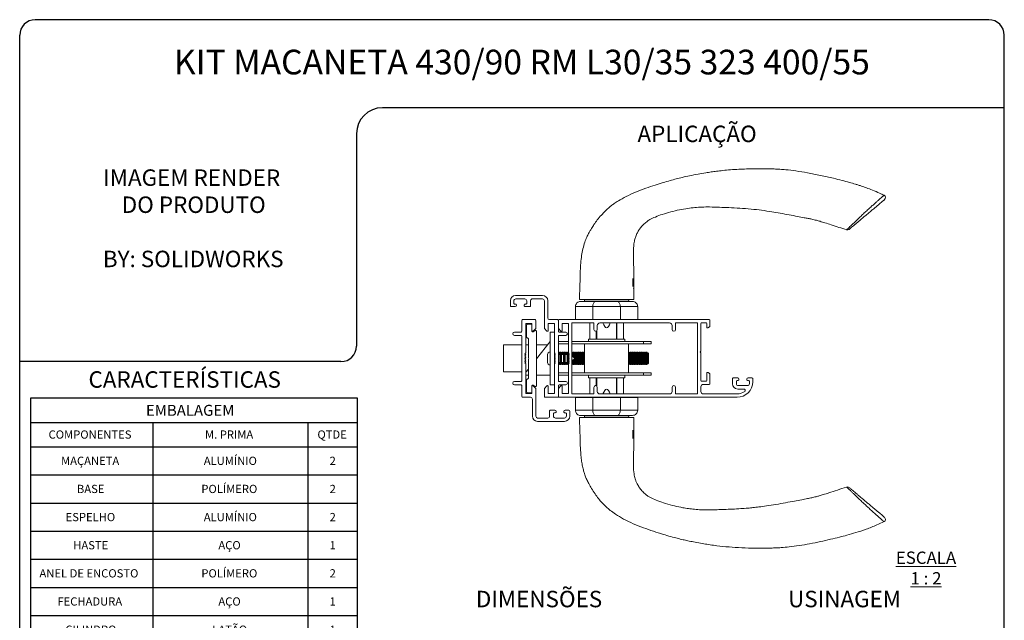
# Model space of a CAD drawing. Units: millimetres. Extents: x 10 to 4991, y -15 to 287.
# Drawn here: x 10 to 200, y 171 to 287 of the extents above; entities that cross this region are included whole.
import ezdxf

# ---------------------------------------------------------------- set-up
doc = ezdxf.new("R2010")
doc.units = ezdxf.units.MM
doc.linetypes.add('CENTERX2', pattern=[20.32, 12.7, -2.54, 2.54, -2.54])
doc.layers.add('DESENHO', color=179, linetype='Continuous', lineweight=15)
doc.layers.add('LAYOUT_', color=7, linetype='Continuous', lineweight=30)
doc.layers.add('OCULTOS', color=7, linetype='CENTERX2', plot=False)
doc.layers.add('TEXTOS_EM_PORTUGUES', color=7, linetype='Continuous')
doc.styles.add('SLDTEXTSTYLE0', font='TXT', dxfattribs={"width": 0.605})

# ---------------------------------------------------------------- blocks, each defined once
blk = doc.blocks.new('SW_NOTE_0')
at = {"layer": 'OCULTOS', "color": 0, "char_height": 3.175, "attachment_point": 2, "style": 'SLDTEXTSTYLE0'}
for s, insert in [('IMAGEM RENDER', (18.5, 4.09)), ('DO PRODUTO', (18.9, -1.14)), ('BY: SOLIDWORKS', (18.8, -11.61))]:
    blk.add_mtext(s, dxfattribs=dict(at, insert=insert))
blk = doc.blocks.new('SW_TABLEANNOTATION_0')
at = {"layer": 'TEXTOS_EM_PORTUGUES', "color": 0}
for p, q in [((0, 0), (0, -59)), ((63.12, 0), (0, 0)), ((63.12, -59), (63.12, 0)), ((0, -4.7), (63.12, -4.7)), ((23.62, -4.7), (23.62, -59)), ((53.55, -4.7), (53.55, -59)), ((0, -9.4), (63.12, -9.4)), ((0, -14.83), (63.12, -14.83)), ((0, -20.26), (63.12, -20.26)), ((0, -25.69), (63.12, -25.69)), ((0, -31.12), (63.12, -31.12)), ((0, -36.55), (63.12, -36.55)), ((0, -41.99), (63.12, -41.99)), ((0, -47.44), (63.12, -47.44)), ((0, -53.57), (63.12, -53.57)), ((0, -59), (63.12, -59))]:
    blk.add_line(p, q, dxfattribs=at)
at = {"layer": 'TEXTOS_EM_PORTUGUES', "color": 0, "attachment_point": 1, "style": 'SLDTEXTSTYLE0'}
for s, insert, char_height in [('EMBALAGEM', (22.31, -1.31), 2.117), ('COMPONENTES', (3.52, -6.25), 1.5875), ('M. PRIMA', (33.71, -6.25), 1.587), ('QTDE', (55.4, -6.25), 1.587), ('MAÇANETA', (5.93, -11.32), 1.587), ('ALUMÍNIO', (33.47, -11.32), 1.587), ('2', (57.75, -11.32), 1.59), ('BASE', (8.99, -16.75), 1.587), ('POLÍMERO', (33, -16.75), 1.587), ('2', (57.75, -16.75), 1.59), ('ESPELHO', (6.81, -22.18), 1.587), ('ALUMÍNIO', (33.47, -22.18), 1.587), ('2', (57.75, -22.18), 1.59), ('HASTE', (8.28, -27.61), 1.587), ('AÇO', (36.29, -27.61), 1.587), ('1', (57.75, -27.61), 1.59), ('ANEL DE ENCOSTO', (1.76, -33.04), 1.5875), ('POLÍMERO', (33, -33.04), 1.587), ('2', (57.75, -33.04), 1.59), ('FECHADURA', (5.23, -38.47), 1.587), ('AÇO', (36.29, -38.47), 1.587), ('1', (57.75, -38.47), 1.59), ('LATÃO', (35.12, -43.92), 1.587), ('CILINDRO', (6.75, -43.92), 1.587), ('1', (57.75, -43.92), 1.59), ('PARAFUSO AUTO', (5.77, -49.27), 1.0583), ('ATARRAXANTE', (6.6, -50.68), 1.0583), ('INOX', (36, -49.71), 1.587), ('6', (57.75, -49.71), 1.59), ('PARAFUSO ALLEN SEM CABEÇA', (0.68, -55.76), 1.0583), ('INOX', (36, -55.49), 1.587), ('2', (57.75, -55.49), 1.59)]:
    blk.add_mtext(s, dxfattribs=dict(at, insert=insert, char_height=char_height))

msp = doc.modelspace()

# ---------------------------------------------------------------- linework, layer by layer
at = {"color": 7, "linetype": 'Continuous', "lineweight": 15}
for p, q in [((128.321, 237.035), (128.321, 236.26)), ((128.321, 236.26), (128.321, 235.478)), ((128.481, 237.482), (128.481, 235.037)), ((105.681, 233.762), (110.881, 233.762)), ((128.464, 235.064), (128.476, 235.011)), ((128.465, 235.01), (128.481, 235.037)), ((128.465, 235.01), (128.478, 235.01)), ((104.681, 231.762), (104.681, 232.763)), ((105.331, 232.713), (105.331, 232.262)), ((105.481, 232.112), (105.681, 232.112)), ((107.431, 233.113), (105.731, 233.112)), ((105.831, 231.962), (105.831, 231.862)), ((107.331, 231.862), (107.331, 231.962)), ((107.481, 232.112), (107.681, 232.112)), ((107.831, 232.262), (107.831, 232.713)), ((108.581, 232.762), (108.581, 231.762)), ((110.881, 233.112), (108.931, 233.113)), ((111.231, 227.4), (111.231, 232.762)), ((111.881, 232.762), (111.881, 229.462)), ((117.981, 233.012), (128.481, 233.012)), ((118.231, 232.612), (121.203, 232.612)), ((118.958, 232.909), (118.969, 232.612)), ((120.169, 232.612), (120.169, 232.615)), ((120.441, 232.612), (120.441, 232.615)), ((120.56, 232.615), (120.56, 232.612)), ((121.198, 232.612), (121.198, 232.615)), ((121.203, 232.612), (125.259, 232.612)), ((122.51, 232.612), (122.51, 232.615)), ((122.782, 232.612), (122.782, 232.615)), ((125.259, 232.612), (128.231, 232.612)), ((126.889, 232.612), (126.889, 232.615)), ((127.493, 232.612), (127.503, 232.909)), ((105.581, 231.612), (104.831, 231.612)), ((108.431, 231.612), (107.581, 231.612)), ((120.565, 231.612), (117.231, 231.612)), ((117.231, 229.112), (117.231, 231.612)), ((125.897, 231.612), (120.565, 231.612)), ((120.565, 229.112), (120.565, 231.612)), ((125.897, 229.112), (125.897, 231.612)), ((129.231, 231.612), (125.897, 231.612)), ((129.231, 229.112), (129.231, 231.612)), ((106.881, 226.862), (106.881, 228.962)), ((107.031, 229.112), (109.431, 229.112)), ((108.831, 228.362), (107.631, 228.362)), ((107.631, 228.362), (107.631, 222.662)), ((108.585, 228.233), (108.036, 228.233)), ((108.831, 227.012), (108.831, 228.362)), ((109.581, 228.962), (109.581, 227.4)), ((113.181, 228.362), (111.981, 228.362)), ((111.981, 228.362), (111.981, 227.012)), ((112.231, 229.112), (113.781, 229.112)), ((113.181, 222.662), (113.181, 228.362)), ((113.931, 228.962), (113.931, 226.862)), ((113.931, 227.396), (113.931, 228.962)), ((114.081, 229.112), (143.031, 229.112)), ((115.881, 228.359), (114.681, 228.359)), ((114.681, 228.359), (114.681, 227.009)), ((115.881, 222.662), (115.881, 228.359)), ((116.531, 228.459), (120.781, 228.459)), ((116.531, 214.757), (116.531, 228.459)), ((119.981, 228.459), (119.981, 225.358)), ((120.781, 228.459), (120.781, 227.184)), ((121.931, 228.459), (135.381, 228.459)), ((125.231, 228.459), (125.231, 225.358)), ((126.481, 228.459), (126.481, 225.358)), ((136.531, 228.459), (140.781, 228.459)), ((136.531, 227.184), (136.531, 228.459)), ((140.781, 228.459), (140.781, 214.757)), ((141.431, 228.359), (141.431, 223.009)), ((142.431, 228.509), (141.581, 228.509)), ((142.581, 227.658), (142.581, 228.359)), ((143.181, 228.962), (143.181, 227.836)), ((105.456, 226.712), (106.731, 226.712)), ((107.786, 227.983), (107.786, 225.733)), ((108.831, 226.888), (108.831, 227.012)), ((109.454, 227.019), (109.063, 226.762)), ((109.581, 227.4), (109.087, 226.906)), ((109.686, 216.321), (109.686, 226.894)), ((111.725, 226.906), (111.231, 227.4)), ((112.331, 216.508), (112.331, 226.708)), ((112.331, 226.708), (113.181, 226.708)), ((113.181, 216.508), (113.181, 226.708)), ((114.425, 226.902), (113.931, 227.396)), ((114.081, 226.712), (115.356, 226.712)), ((121.231, 225.358), (121.231, 226.883)), ((121.431, 227.184), (121.431, 227.959)), ((135.881, 227.959), (135.881, 227.184)), ((143.108, 227.707), (142.798, 227.524)), ((103.331, 224.208), (103.331, 219.008)), ((103.331, 224.208), (106.881, 224.208)), ((106.731, 226.062), (105.456, 226.062)), ((106.881, 217.312), (106.881, 225.912)), ((107.631, 224.208), (108.136, 224.208)), ((107.786, 225.733), (108.136, 225.383)), ((108.136, 225.383), (108.136, 221.733)), ((109.686, 221.503), (112.331, 224.858)), ((109.686, 224.208), (111.818, 224.208)), ((113.181, 224.858), (113.181, 224.858)), ((113.181, 224.408), (113.181, 224.408)), ((113.931, 225.912), (113.931, 217.312)), ((115.881, 224.858), (113.931, 224.858)), ((115.881, 224.408), (113.931, 224.408)), ((115.356, 226.062), (114.081, 226.062)), ((130.331, 224.858), (116.531, 224.858)), ((130.331, 224.408), (116.531, 224.408)), ((118.981, 224.408), (118.981, 218.808)), ((119.731, 225.358), (119.731, 224.858)), ((119.731, 225.358), (126.731, 225.358)), ((126.731, 224.858), (126.731, 225.358)), ((127.481, 218.808), (127.481, 224.408)), ((130.331, 224.408), (130.331, 224.858)), ((130.331, 224.858), (131.831, 224.858)), ((131.831, 224.408), (130.331, 224.408)), ((131.831, 224.858), (131.831, 224.408)), ((107.631, 222.662), (107.481, 222.512)), ((107.481, 222.512), (107.631, 222.362)), ((107.631, 222.362), (107.481, 222.212)), ((111.831, 220.858), (111.831, 222.358)), ((113.181, 223.108), (113.181, 223.108)), ((113.331, 222.512), (113.181, 222.662)), ((113.181, 222.362), (113.331, 222.512)), ((113.331, 222.212), (113.181, 222.362)), ((113.206, 222.637), (113.206, 222.387)), ((113.251, 222.433), (113.206, 222.433)), ((113.206, 222.337), (113.206, 222.087)), ((114.009, 222.798), (113.931, 222.686)), ((114.242, 222.383), (113.931, 222.383)), ((114.082, 222.798), (114.009, 222.798)), ((114.009, 222.798), (114.009, 222.383)), ((114.218, 222.603), (114.082, 222.798)), ((114.082, 222.798), (114.082, 222.383)), ((114.355, 222.798), (114.218, 222.603)), ((114.218, 222.603), (114.218, 222.383)), ((114.401, 222.658), (114.242, 222.383)), ((114.242, 222.383), (114.242, 220.833)), ((114.427, 222.798), (114.355, 222.798)), ((114.355, 222.798), (114.355, 222.578)), ((114.559, 222.383), (114.401, 222.658)), ((114.401, 222.658), (114.401, 221.608)), ((114.564, 222.603), (114.427, 222.798)), ((114.427, 222.798), (114.427, 222.612)), ((114.942, 222.383), (114.559, 222.383)), ((114.559, 222.383), (114.559, 220.833)), ((114.7, 222.798), (114.564, 222.603)), ((114.564, 222.603), (114.564, 222.383)), ((114.773, 222.798), (114.7, 222.798)), ((114.7, 222.798), (114.7, 222.383)), ((114.909, 222.603), (114.773, 222.798)), ((114.773, 222.798), (114.773, 222.383)), ((115.046, 222.798), (114.909, 222.603)), ((114.909, 222.603), (114.909, 222.383)), ((115.101, 222.658), (114.942, 222.383)), ((114.942, 222.383), (114.942, 220.833)), ((115.118, 222.798), (115.046, 222.798)), ((115.046, 222.798), (115.046, 222.563)), ((115.259, 222.383), (115.101, 222.658)), ((115.101, 222.658), (115.101, 221.608)), ((115.255, 222.603), (115.118, 222.798)), ((115.118, 222.798), (115.118, 222.628)), ((115.391, 222.798), (115.255, 222.603)), ((115.255, 222.603), (115.255, 222.391)), ((115.642, 222.383), (115.259, 222.383)), ((115.259, 222.383), (115.259, 220.833)), ((115.464, 222.798), (115.391, 222.798)), ((115.391, 222.798), (115.391, 222.383)), ((115.6, 222.603), (115.464, 222.798)), ((115.464, 222.798), (115.464, 222.383)), ((115.737, 222.798), (115.6, 222.603)), ((115.6, 222.603), (115.6, 222.383)), ((115.768, 222.601), (115.642, 222.383)), ((115.642, 222.383), (115.642, 220.833)), ((115.809, 222.798), (115.737, 222.798)), ((115.737, 222.798), (115.737, 222.547)), ((115.884, 222.513), (115.768, 222.601)), ((115.768, 222.601), (115.768, 220.614)), ((115.881, 222.695), (115.809, 222.798)), ((115.809, 222.798), (115.809, 222.57)), ((116.031, 222.512), (115.881, 222.662)), ((115.881, 222.362), (116.031, 222.512)), ((116.031, 222.212), (115.881, 222.362)), ((115.938, 222.419), (115.884, 222.513)), ((115.884, 222.513), (115.884, 220.702)), ((115.946, 222.598), (115.946, 222.427)), ((116.637, 222.603), (116.531, 222.753)), ((116.773, 222.798), (116.637, 222.603)), ((116.637, 222.603), (116.637, 221.944)), ((116.846, 222.798), (116.773, 222.798)), ((116.773, 222.798), (116.773, 221.841)), ((116.982, 222.603), (116.846, 222.798)), ((116.846, 222.798), (116.846, 221.786)), ((117.119, 222.798), (116.982, 222.603)), ((116.982, 222.603), (116.982, 221.682)), ((117.191, 222.798), (117.119, 222.798)), ((117.119, 222.798), (117.119, 220.418)), ((117.328, 222.603), (117.191, 222.798)), ((117.191, 222.798), (117.191, 220.418)), ((117.464, 222.798), (117.328, 222.603)), ((117.328, 222.603), (117.328, 220.613)), ((117.537, 222.798), (117.464, 222.798)), ((117.464, 222.798), (117.464, 220.418)), ((117.673, 222.603), (117.537, 222.798)), ((117.537, 222.798), (117.537, 220.418)), ((117.81, 222.798), (117.673, 222.603)), ((117.673, 222.603), (117.673, 220.613)), ((117.882, 222.798), (117.81, 222.798)), ((117.81, 222.798), (117.81, 220.418)), ((118.019, 222.603), (117.882, 222.798)), ((117.882, 222.798), (117.882, 220.418)), ((118.155, 222.798), (118.019, 222.603)), ((118.019, 222.603), (118.019, 220.613)), ((118.228, 222.798), (118.155, 222.798)), ((118.155, 222.798), (118.155, 220.418)), ((118.364, 222.603), (118.228, 222.798)), ((118.228, 222.798), (118.228, 220.418)), ((118.501, 222.798), (118.364, 222.603)), ((118.364, 222.603), (118.364, 220.613)), ((118.573, 222.798), (118.501, 222.798)), ((118.501, 222.798), (118.501, 220.418)), ((118.71, 222.603), (118.573, 222.798)), ((118.573, 222.798), (118.573, 220.418)), ((118.846, 222.798), (118.71, 222.603)), ((118.71, 222.603), (118.71, 220.613)), ((118.919, 222.798), (118.846, 222.798)), ((118.846, 222.798), (118.846, 220.418)), ((118.981, 222.709), (118.919, 222.798)), ((118.919, 222.798), (118.919, 220.418)), ((127.484, 222.798), (127.481, 222.794)), ((127.556, 222.798), (127.484, 222.798)), ((127.484, 222.798), (127.484, 220.418)), ((127.693, 222.603), (127.556, 222.798)), ((127.556, 222.798), (127.556, 220.418)), ((127.829, 222.798), (127.693, 222.603)), ((127.693, 222.603), (127.693, 220.613)), ((127.902, 222.798), (127.829, 222.798)), ((127.829, 222.798), (127.829, 220.418)), ((128.038, 222.603), (127.902, 222.798)), ((127.902, 222.798), (127.902, 220.418)), ((128.175, 222.798), (128.038, 222.603)), ((128.038, 222.603), (128.038, 220.613)), ((128.247, 222.798), (128.175, 222.798)), ((128.175, 222.798), (128.175, 220.418)), ((128.384, 222.603), (128.247, 222.798)), ((128.247, 222.798), (128.247, 220.418)), ((128.52, 222.798), (128.384, 222.603)), ((128.384, 222.603), (128.384, 220.613)), ((128.593, 222.798), (128.52, 222.798)), ((128.52, 222.798), (128.52, 220.418)), ((128.729, 222.603), (128.593, 222.798)), ((128.593, 222.798), (128.593, 220.418)), ((128.866, 222.798), (128.729, 222.603)), ((128.729, 222.603), (128.729, 220.613)), ((128.938, 222.798), (128.866, 222.798)), ((128.866, 222.798), (128.866, 220.418)), ((129.075, 222.603), (128.938, 222.798)), ((128.938, 222.798), (128.938, 220.418)), ((129.211, 222.798), (129.075, 222.603)), ((129.075, 222.603), (129.075, 220.613)), ((129.284, 222.798), (129.211, 222.798)), ((129.211, 222.798), (129.211, 220.418)), ((129.42, 222.603), (129.284, 222.798)), ((129.284, 222.798), (129.284, 220.418)), ((129.557, 222.798), (129.42, 222.603)), ((129.42, 222.603), (129.42, 220.613)), ((129.629, 222.798), (129.557, 222.798)), ((129.557, 222.798), (129.557, 220.418)), ((129.766, 222.603), (129.629, 222.798)), ((129.629, 222.798), (129.629, 220.418)), ((129.902, 222.798), (129.766, 222.603)), ((129.766, 222.603), (129.766, 220.613)), ((129.975, 222.798), (129.902, 222.798)), ((129.902, 222.798), (129.902, 220.418)), ((130.111, 222.603), (129.975, 222.798)), ((129.975, 222.798), (129.975, 220.418)), ((130.248, 222.798), (130.111, 222.603)), ((130.111, 222.603), (130.111, 220.613)), ((130.32, 222.798), (130.248, 222.798)), ((130.248, 222.798), (130.248, 220.418)), ((130.457, 222.603), (130.32, 222.798)), ((130.32, 222.798), (130.32, 220.418)), ((130.593, 222.798), (130.457, 222.603)), ((130.457, 222.603), (130.457, 220.613)), ((130.666, 222.798), (130.593, 222.798)), ((130.593, 222.798), (130.593, 220.418)), ((130.802, 222.603), (130.666, 222.798)), ((130.666, 222.798), (130.666, 220.418)), ((130.939, 222.798), (130.802, 222.603)), ((130.802, 222.603), (130.802, 220.613)), ((131.011, 222.798), (130.939, 222.798)), ((130.939, 222.798), (130.939, 220.418)), ((131.148, 222.603), (131.011, 222.798)), ((131.011, 222.798), (131.011, 220.418)), ((131.2, 222.678), (131.148, 222.603)), ((131.148, 222.603), (131.148, 220.613)), ((131.331, 222.548), (131.2, 222.678)), ((131.2, 220.538), (131.2, 222.678)), ((131.331, 222.548), (131.331, 220.668)), ((141.431, 223.009), (141.281, 222.859)), ((141.281, 222.859), (141.431, 222.709)), ((141.431, 222.709), (141.431, 217.359)), ((107.481, 222.212), (107.631, 222.062)), ((107.631, 222.062), (107.481, 221.912)), ((107.481, 221.912), (107.631, 221.762)), ((107.631, 221.762), (107.481, 221.612)), ((107.481, 221.612), (107.631, 221.462)), ((107.631, 221.462), (107.481, 221.312)), ((107.481, 221.312), (107.631, 221.162)), ((107.631, 221.162), (107.481, 221.012)), ((107.481, 221.012), (107.631, 220.862)), ((107.631, 220.862), (107.481, 220.712)), ((107.481, 220.712), (107.631, 220.562)), ((107.631, 220.562), (107.631, 214.862)), ((108.136, 221.733), (108.261, 221.608)), ((108.261, 221.608), (108.136, 221.483)), ((108.136, 221.483), (108.136, 217.833)), ((113.181, 222.062), (113.331, 222.212)), ((113.331, 221.912), (113.181, 222.062)), ((113.181, 221.762), (113.331, 221.912)), ((113.331, 221.612), (113.181, 221.762)), ((113.181, 221.462), (113.331, 221.612)), ((113.331, 221.312), (113.181, 221.462)), ((113.181, 221.162), (113.331, 221.312)), ((113.331, 221.012), (113.181, 221.162)), ((113.181, 220.862), (113.331, 221.012)), ((113.331, 220.712), (113.181, 220.862)), ((113.181, 220.562), (113.331, 220.712)), ((113.181, 214.862), (113.181, 220.562)), ((113.206, 222.037), (113.206, 221.772)), ((113.206, 221.737), (113.206, 221.487)), ((113.206, 221.443), (113.206, 221.187)), ((113.206, 221.137), (113.206, 220.887)), ((113.206, 220.837), (113.206, 220.587)), ((113.206, 220.783), (113.26, 220.783)), ((113.931, 220.833), (114.242, 220.833)), ((113.931, 220.529), (114.009, 220.418)), ((114.009, 220.833), (114.009, 220.418)), ((114.009, 220.418), (114.082, 220.418)), ((114.082, 220.833), (114.082, 220.418)), ((114.082, 220.418), (114.218, 220.613)), ((114.218, 220.833), (114.218, 220.613)), ((114.218, 220.613), (114.355, 220.418)), ((114.242, 220.833), (114.401, 220.558)), ((114.355, 220.638), (114.355, 220.418)), ((114.355, 220.418), (114.427, 220.418)), ((114.401, 221.608), (114.401, 220.558)), ((114.401, 220.558), (114.559, 220.833)), ((114.427, 220.418), (114.564, 220.613)), ((114.427, 220.604), (114.427, 220.418)), ((114.559, 220.833), (114.942, 220.833)), ((114.564, 220.833), (114.564, 220.613)), ((114.564, 220.613), (114.7, 220.418)), ((114.7, 220.833), (114.7, 220.418)), ((114.7, 220.418), (114.773, 220.418)), ((114.773, 220.833), (114.773, 220.418)), ((114.773, 220.418), (114.909, 220.613)), ((114.909, 220.833), (114.909, 220.613)), ((114.909, 220.613), (115.046, 220.418)), ((114.942, 220.833), (115.101, 220.558)), ((115.046, 220.653), (115.046, 220.418)), ((115.046, 220.418), (115.118, 220.418)), ((115.101, 221.608), (115.101, 220.558)), ((115.101, 220.558), (115.259, 220.833)), ((115.118, 220.418), (115.255, 220.613)), ((115.118, 220.588), (115.118, 220.418)), ((115.255, 220.825), (115.255, 220.613)), ((115.255, 220.613), (115.391, 220.418)), ((115.259, 220.833), (115.642, 220.833)), ((115.391, 220.833), (115.391, 220.418)), ((115.391, 220.418), (115.464, 220.418)), ((115.464, 220.833), (115.464, 220.418)), ((115.464, 220.418), (115.6, 220.613)), ((115.6, 220.833), (115.6, 220.613)), ((115.6, 220.613), (115.737, 220.418)), ((115.642, 220.833), (115.768, 220.614)), ((115.737, 220.669), (115.737, 220.418)), ((115.737, 220.418), (115.809, 220.418)), ((115.768, 220.614), (115.884, 220.702)), ((115.809, 220.646), (115.809, 220.418)), ((115.809, 220.418), (115.881, 220.521)), ((115.881, 222.062), (116.031, 222.212)), ((116.031, 221.912), (115.881, 222.062)), ((115.881, 221.762), (116.031, 221.912)), ((116.031, 221.612), (115.881, 221.762)), ((115.881, 221.462), (116.031, 221.612)), ((116.031, 221.312), (115.881, 221.462)), ((115.881, 221.162), (116.031, 221.312)), ((116.031, 221.012), (115.881, 221.162)), ((115.881, 220.862), (116.031, 221.012)), ((116.031, 220.712), (115.881, 220.862)), ((115.881, 220.562), (116.031, 220.712)), ((115.881, 214.866), (115.881, 220.562)), ((115.884, 220.702), (115.959, 220.833)), ((115.946, 220.798), (115.946, 220.627)), ((115.959, 222.284), (115.959, 222.14)), ((115.959, 221.984), (115.959, 221.84)), ((115.959, 221.684), (115.959, 221.54)), ((115.959, 221.384), (115.959, 221.24)), ((115.959, 221.084), (115.959, 220.94)), ((116.531, 220.462), (116.637, 220.613)), ((116.637, 221.272), (116.637, 220.613)), ((116.637, 220.613), (116.773, 220.418)), ((116.773, 221.375), (116.773, 220.418)), ((116.773, 220.418), (116.846, 220.418)), ((116.846, 221.43), (116.846, 220.418)), ((116.846, 220.418), (116.982, 220.613)), ((116.982, 221.533), (116.982, 220.613)), ((116.982, 220.613), (117.119, 220.418)), ((117.119, 220.418), (117.191, 220.418)), ((117.191, 220.418), (117.328, 220.613)), ((117.328, 220.613), (117.464, 220.418)), ((117.464, 220.418), (117.537, 220.418)), ((117.537, 220.418), (117.673, 220.613)), ((117.673, 220.613), (117.81, 220.418)), ((117.81, 220.418), (117.882, 220.418)), ((117.882, 220.418), (118.019, 220.613)), ((118.019, 220.613), (118.155, 220.418)), ((118.155, 220.418), (118.228, 220.418)), ((118.228, 220.418), (118.364, 220.613)), ((118.364, 220.613), (118.501, 220.418)), ((118.501, 220.418), (118.573, 220.418)), ((118.573, 220.418), (118.71, 220.613)), ((118.71, 220.613), (118.846, 220.418)), ((118.846, 220.418), (118.919, 220.418)), ((118.919, 220.418), (118.981, 220.506)), ((127.481, 220.422), (127.484, 220.418)), ((127.484, 220.418), (127.556, 220.418)), ((127.556, 220.418), (127.693, 220.613)), ((127.693, 220.613), (127.829, 220.418)), ((127.829, 220.418), (127.902, 220.418)), ((127.902, 220.418), (128.038, 220.613)), ((128.038, 220.613), (128.175, 220.418)), ((128.175, 220.418), (128.247, 220.418)), ((128.247, 220.418), (128.384, 220.613)), ((128.384, 220.613), (128.52, 220.418)), ((128.52, 220.418), (128.593, 220.418)), ((128.593, 220.418), (128.729, 220.613)), ((128.729, 220.613), (128.866, 220.418)), ((128.866, 220.418), (128.938, 220.418)), ((128.938, 220.418), (129.075, 220.613)), ((129.075, 220.613), (129.211, 220.418)), ((129.211, 220.418), (129.284, 220.418)), ((129.284, 220.418), (129.42, 220.613)), ((129.42, 220.613), (129.557, 220.418)), ((129.557, 220.418), (129.629, 220.418)), ((129.629, 220.418), (129.766, 220.613)), ((129.766, 220.613), (129.902, 220.418)), ((129.902, 220.418), (129.975, 220.418)), ((129.975, 220.418), (130.111, 220.613)), ((130.111, 220.613), (130.248, 220.418)), ((130.248, 220.418), (130.32, 220.418)), ((130.32, 220.418), (130.457, 220.613)), ((130.457, 220.613), (130.593, 220.418)), ((130.593, 220.418), (130.666, 220.418)), ((130.666, 220.418), (130.802, 220.613)), ((130.802, 220.613), (130.939, 220.418)), ((130.939, 220.418), (131.011, 220.418)), ((131.011, 220.418), (131.148, 220.613)), ((131.148, 220.613), (131.2, 220.538)), ((131.2, 220.538), (131.331, 220.668)), ((103.331, 219.008), (106.881, 219.008)), ((107.631, 219.008), (107.72, 219.008)), ((107.681, 218.958), (108.136, 219.536)), ((107.681, 218.358), (107.681, 218.958)), ((113.181, 220.108), (113.181, 220.108)), ((113.181, 218.808), (113.181, 218.808)), ((115.881, 218.808), (113.931, 218.808)), ((130.331, 218.808), (116.531, 218.808)), ((130.331, 218.358), (130.331, 218.808)), ((130.331, 218.808), (131.831, 218.808)), ((131.831, 218.808), (131.831, 218.358)), ((142.581, 217.359), (142.581, 218.759)), ((142.813, 218.885), (143.105, 218.719)), ((143.181, 218.589), (143.181, 216.757)), ((105.456, 217.162), (106.731, 217.162)), ((108.136, 218.358), (107.681, 218.358)), ((108.136, 217.833), (107.786, 217.483)), ((107.786, 217.483), (107.786, 215.233)), ((112.331, 218.358), (109.686, 218.358)), ((113.181, 218.358), (113.181, 218.358)), ((115.881, 218.358), (113.931, 218.358)), ((114.081, 217.162), (115.356, 217.162)), ((130.331, 218.358), (116.531, 218.358)), ((119.731, 218.358), (119.731, 217.858)), ((126.731, 217.858), (119.731, 217.858)), ((119.981, 217.858), (119.981, 214.757)), ((121.231, 216.332), (121.231, 217.858)), ((125.231, 217.858), (125.231, 214.757)), ((126.481, 217.858), (126.481, 214.757)), ((126.731, 217.858), (126.731, 218.358)), ((131.831, 218.358), (130.331, 218.358)), ((141.581, 217.209), (142.431, 217.209)), ((143.031, 216.607), (141.931, 216.607)), ((147.531, 216.709), (147.531, 217.709)), ((147.681, 217.859), (148.531, 217.859)), ((148.281, 217.209), (148.281, 216.757)), ((148.631, 217.359), (148.431, 217.359)), ((148.781, 217.609), (148.781, 217.509)), ((150.281, 217.509), (150.281, 217.609)), ((150.631, 217.359), (150.431, 217.359)), ((150.531, 217.859), (151.281, 217.859)), ((150.781, 216.757), (150.781, 217.209)), ((151.431, 217.709), (151.431, 217.108)), ((106.731, 216.512), (105.456, 216.512)), ((106.881, 214.263), (106.881, 216.363)), ((107.631, 214.862), (108.831, 214.862)), ((108.036, 214.983), (108.585, 214.983)), ((108.831, 216.204), (108.831, 216.328)), ((108.831, 214.862), (108.831, 216.212)), ((109.063, 216.454), (109.454, 216.196)), ((109.087, 216.318), (109.581, 215.824)), ((109.581, 215.824), (109.581, 210.462)), ((111.231, 215.824), (111.725, 216.318)), ((111.231, 214.263), (111.231, 215.824)), ((111.981, 216.212), (111.981, 214.862)), ((111.981, 214.862), (113.181, 214.862)), ((112.331, 216.508), (113.181, 216.508)), ((113.931, 216.363), (113.931, 214.263)), ((113.931, 215.828), (114.425, 216.322)), ((113.931, 214.259), (113.931, 215.828)), ((115.356, 216.512), (114.081, 216.512)), ((114.681, 216.216), (114.681, 214.866)), ((114.681, 214.866), (115.881, 214.866)), ((120.781, 214.757), (116.531, 214.757)), ((120.781, 216.032), (120.781, 214.757)), ((121.431, 215.257), (121.431, 216.032)), ((135.381, 214.757), (121.931, 214.757)), ((135.881, 216.032), (135.881, 215.257)), ((136.531, 214.757), (136.531, 216.032)), ((140.781, 214.757), (136.531, 214.757)), ((141.431, 216.107), (141.431, 215.257)), ((141.931, 214.757), (148.424, 214.757)), ((149.733, 215.709), (148.531, 215.709)), ((148.682, 216.357), (150.381, 216.357)), ((108.581, 214.113), (107.031, 214.113)), ((108.931, 210.462), (108.931, 213.763)), ((113.781, 214.113), (111.381, 214.113)), ((148.431, 214.109), (114.081, 214.109)), ((117.231, 214.103), (117.231, 211.603)), ((117.231, 214.103), (120.565, 214.103)), ((119.981, 214.109), (119.981, 214.103)), ((120.565, 214.103), (125.897, 214.103)), ((120.565, 214.103), (120.565, 211.603)), ((121.231, 214.103), (121.231, 214.109)), ((122.456, 214.109), (122.456, 214.103)), ((124.006, 214.103), (124.006, 214.109)), ((125.231, 214.109), (125.231, 214.103)), ((125.897, 214.103), (125.897, 211.603)), ((125.897, 214.103), (129.231, 214.103)), ((126.481, 214.109), (126.481, 214.103)), ((129.231, 214.103), (129.231, 211.603)), ((112.231, 210.462), (112.231, 211.462)), ((112.381, 211.612), (113.231, 211.612)), ((112.981, 210.962), (112.981, 210.512)), ((113.331, 211.112), (113.131, 211.112)), ((113.481, 211.362), (113.481, 211.262)), ((114.981, 211.262), (114.981, 211.362)), ((115.331, 211.112), (115.131, 211.112)), ((115.231, 211.612), (115.98, 211.612)), ((115.481, 210.512), (115.481, 210.962)), ((116.131, 211.462), (116.131, 210.462)), ((117.231, 211.603), (120.565, 211.603)), ((120.565, 211.603), (125.897, 211.603)), ((125.897, 211.603), (129.231, 211.603)), ((109.931, 210.112), (111.881, 210.112)), ((115.131, 209.462), (109.931, 209.462)), ((113.381, 210.112), (115.081, 210.112)), ((128.479, 210.203), (117.981, 210.203)), ((121.203, 210.603), (118.231, 210.603)), ((118.969, 210.603), (118.958, 210.307)), ((119.573, 210.603), (119.573, 210.6)), ((125.259, 210.603), (121.203, 210.603)), ((123.68, 210.603), (123.68, 210.6)), ((123.952, 210.603), (123.952, 210.6)), ((128.231, 210.603), (125.259, 210.603)), ((125.264, 210.603), (125.264, 210.6)), ((125.901, 210.6), (125.901, 210.603)), ((126.021, 210.603), (126.021, 210.6)), ((126.293, 210.603), (126.293, 210.6)), ((127.503, 210.307), (127.493, 210.603)), ((128.321, 207.739), (128.321, 207.152)), ((128.321, 207.152), (128.321, 206.189)), ((128.474, 208.206), (128.465, 208.206)), ((128.481, 208.179), (128.465, 208.206)), ((128.481, 208.179), (128.481, 205.733)), ((128.462, 205.816), (128.478, 205.744)), ((128.465, 205.706), (128.481, 205.733))]:
    msp.add_line(p, q, dxfattribs=at)
at = {"color": 8, "linetype": 'Continuous', "lineweight": 15}
for p, q in [((127.503, 232.909), (118.958, 232.909)), ((125.131, 225.358), (125.131, 228.459)), ((121.331, 226.948), (121.331, 225.358)), ((121.331, 217.858), (121.331, 216.267)), ((125.131, 214.757), (125.131, 217.858)), ((121.331, 214.109), (121.331, 214.103)), ((125.131, 214.103), (125.131, 214.109)), ((118.958, 210.307), (127.503, 210.307))]:
    msp.add_line(p, q, dxfattribs=at)
at = {"color": 7, "linetype": 'Continuous', "lineweight": 15}
for centre, radius, start, end in [((176.557, 252.652), 0.5, 309.99979, 64.58254), ((169.705, 246.902), 0.5, 251.5983, 309.99995), ((105.681, 232.762), 1, 90, 179.98523), ((110.881, 232.762), 1, 0, 90), ((105.731, 232.713), 0.4, 90.01048, 180), ((105.481, 232.262), 0.15, 179.97802, 270.02198), ((105.581, 231.862), 0.25, 270, 0), ((105.681, 231.962), 0.15, 0, 89.98833), ((107.481, 231.962), 0.15, 90, 180), ((107.581, 231.862), 0.25, 180, 270.01126), ((107.431, 232.713), 0.4, 0, 90.01048), ((107.681, 232.262), 0.15, 269.99152, 0), ((108.931, 232.763), 0.35, 89.96728, 180.07095), ((110.881, 232.762), 0.35, 0, 89.9542), ((119.058, 232.912), 0.1, 90, 182), ((127.403, 232.912), 0.1, 358, 90), ((104.831, 231.762), 0.15, 179.98523, 270), ((108.431, 231.762), 0.15, 270.01126, 0.01126), ((107.031, 228.962), 0.15, 90, 180), ((108.036, 227.983), 0.25, 90, 180), ((108.585, 227.983), 0.25, 10.39181, 90), ((109.431, 228.962), 0.15, 0, 90), ((112.231, 229.462), 0.35, 180, 270), ((113.781, 228.962), 0.15, 359.9799, 90), ((114.081, 228.962), 0.15, 90, 180), ((121.931, 227.959), 0.5, 90, 180), ((135.381, 227.959), 0.5, 0, 90), ((141.581, 228.359), 0.15, 90, 180), ((142.431, 228.359), 0.15, 0, 90), ((143.031, 228.962), 0.15, 0, 90), ((105.456, 226.387), 0.325, 90, 269.99748), ((106.731, 226.862), 0.15, 270.03447, 0.02787), ((108.981, 227.012), 0.15, 179.98287, 315), ((108.981, 226.887), 0.15, 179.75786, 303.4), ((109.536, 226.894), 0.15, 0, 123.4), ((111.831, 227.012), 0.15, 225, 360), ((114.081, 226.862), 0.15, 179.96435, 269.9877), ((114.531, 227.009), 0.15, 225, 0), ((115.356, 226.387), 0.325, 270, 90), ((121.106, 227.184), 0.325, 180, 0), ((136.206, 227.184), 0.325, 180, 0), ((142.731, 227.658), 0.15, 180, 296.48734), ((143.031, 227.836), 0.15, 300.52651, 0), ((106.731, 225.912), 0.15, 0, 90), ((114.081, 225.912), 0.15, 90, 180.01464), ((112.331, 222.358), 0.5, 90, 180), ((112.331, 220.858), 0.5, 180, 270), ((142.731, 218.759), 0.15, 57.13464, 180), ((143.031, 218.589), 0.15, 0, 60.55302), ((105.456, 216.837), 0.325, 90, 270), ((106.731, 217.312), 0.15, 270, 0), ((114.081, 217.312), 0.15, 179.99221, 270.02008), ((115.356, 216.837), 0.325, 270, 90), ((141.581, 217.359), 0.15, 180, 270), ((141.931, 216.107), 0.5, 90, 180), ((142.431, 217.359), 0.15, 270, 0), ((143.031, 216.757), 0.15, 270, 0), ((147.681, 217.709), 0.15, 90, 180), ((148.531, 216.709), 1, 180, 270), ((148.431, 217.209), 0.15, 90, 180), ((148.682, 216.757), 0.4, 180, 270), ((148.431, 217.108), 3, 270, 0), ((148.531, 217.609), 0.25, 0, 90), ((148.631, 217.509), 0.15, 270, 0), ((150.531, 217.609), 0.25, 90, 180), ((150.431, 217.509), 0.15, 180, 270), ((150.381, 216.757), 0.4, 270, 0), ((150.631, 217.209), 0.15, 0, 90), ((151.281, 217.709), 0.15, 0, 90), ((106.731, 216.362), 0.15, 0.09116, 89.9688), ((108.036, 215.233), 0.25, 180, 270), ((108.585, 215.233), 0.25, 270, 349.60834), ((108.981, 216.328), 0.15, 56.6, 180.24214), ((108.981, 216.212), 0.15, 45, 180), ((109.536, 216.321), 0.15, 236.6, 0), ((111.831, 216.212), 0.15, 0, 135), ((114.081, 216.362), 0.15, 90.00534, 179.918), ((114.531, 216.216), 0.15, 0, 135), ((121.106, 216.032), 0.325, 0, 180), ((121.931, 215.257), 0.5, 180, 270), ((135.381, 215.257), 0.5, 270, 0), ((136.206, 216.032), 0.325, 0, 180), ((141.931, 215.257), 0.5, 180, 270), ((148.431, 217.108), 2.351, 269.82821, 308.2149), ((149.733, 215.459), 0.25, 307.80621, 90), ((107.031, 214.263), 0.15, 180, 269.93959), ((108.581, 213.763), 0.35, 0, 90), ((111.381, 214.263), 0.15, 180, 269.89054), ((113.781, 214.263), 0.15, 270.00815, 359.99185), ((114.081, 214.259), 0.15, 180, 270), ((112.381, 211.462), 0.15, 90, 180.00465), ((113.131, 210.962), 0.15, 89.98216, 179.99815), ((113.231, 211.362), 0.25, 0, 90), ((113.331, 211.262), 0.15, 270.03133, 0), ((115.231, 211.362), 0.25, 90, 180.00497), ((115.131, 211.262), 0.15, 180.00497, 270.00373), ((115.331, 210.962), 0.15, 0, 89.96129), ((115.98, 211.462), 0.151, 0, 90), ((109.931, 210.462), 1, 180, 270), ((109.931, 210.462), 0.35, 180, 270), ((111.881, 210.462), 0.35, 269.98963, 359.99671), ((113.381, 210.512), 0.4, 179.99815, 270), ((115.081, 210.512), 0.4, 270, 0), ((115.131, 210.462), 1, 270, 0), ((119.058, 210.303), 0.1, 178, 270), ((127.403, 210.303), 0.1, 270, 2), ((169.705, 196.313), 0.5, 50.00005, 108.42291), ((176.557, 190.564), 0.5, 295.47378, 50.0006)]:
    msp.add_arc(centre, radius, start, end, dxfattribs=at)
for points, knots in [([(176.769, 253.099), (176.487, 253.234), (175.755, 253.585), (174.621, 254.075), (173.457, 254.525), (172.552, 254.839), (171.842, 255.069), (171.057, 255.311), (170.004, 255.617), (168.602, 255.995), (166.744, 256.458), (164.519, 256.96), (162.096, 257.441), (159.863, 257.81), (158.084, 258.025), (156.686, 258.136), (155.609, 258.189), (154.619, 258.214), (153.738, 258.223), (152.958, 258.225), (152.18, 258.223), (151.282, 258.214), (150.119, 258.189), (148.702, 258.133), (147.177, 258.034), (145.737, 257.901), (144.506, 257.756), (143.417, 257.607), (142.232, 257.425), (140.835, 257.185), (139.315, 256.887), (137.914, 256.579), (136.665, 256.273), (135.428, 255.94), (134.079, 255.542), (132.518, 255.043), (130.735, 254.447), (128.84, 253.739), (127.071, 252.914), (125.717, 252.157), (124.772, 251.551), (124.134, 251.089), (123.552, 250.609), (122.916, 250.01), (122.188, 249.265), (121.442, 248.387), (120.834, 247.51), (120.372, 246.777), (120.026, 246.197), (119.721, 245.649), (119.373, 244.95), (118.987, 243.968), (118.651, 242.776), (118.399, 241.428), (118.24, 240), (118.166, 238.616), (118.128, 237.31), (118.103, 236.013), (118.052, 234.553), (118.005, 233.545), (117.98, 233.012)], [0, 0, 0, 0, 0.0125699, 0.0326245, 0.049644, 0.0626808, 0.0711319, 0.0796268, 0.0956992, 0.1151946, 0.1379976, 0.1726289, 0.2068654, 0.2372467, 0.2635516, 0.2788736, 0.2935779, 0.3068986, 0.3186532, 0.3289909, 0.3382507, 0.3499219, 0.3650638, 0.3850111, 0.4069193, 0.4264445, 0.4431392, 0.4567103, 0.4706287, 0.4913364, 0.5136531, 0.5328676, 0.5489746, 0.5653377, 0.5843251, 0.6055041, 0.6312016, 0.6598936, 0.6867316, 0.7095548, 0.7221879, 0.7318218, 0.7412199, 0.7524993, 0.766831, 0.7834423, 0.7983703, 0.810535, 0.8184084, 0.8254626, 0.835815, 0.850033, 0.8679626, 0.8855336, 0.9050705, 0.9257464, 0.9415127, 0.9583993, 0.9780239, 1, 1, 1, 1]), ([(128.475, 237.46), (128.478, 237.755), (128.484, 238.482), (128.461, 239.563), (128.423, 240.727), (128.4, 241.739), (128.414, 242.593), (128.454, 243.215), (128.515, 243.755), (128.613, 244.322), (128.787, 245.011), (129.07, 245.704), (129.43, 246.346), (129.847, 246.941), (130.373, 247.488), (130.938, 247.987), (131.681, 248.515), (132.718, 248.94), (134.058, 249.473), (135.622, 249.919), (137.264, 250.295), (138.822, 250.571), (140.261, 250.752), (141.666, 250.843), (143.243, 250.854), (144.982, 250.789), (146.92, 250.722), (148.965, 250.624), (151.07, 250.461), (153.129, 250.219), (155.002, 249.936), (156.773, 249.636), (158.432, 249.334), (159.978, 249.04), (161.194, 248.815), (162.115, 248.643), (162.897, 248.484), (163.668, 248.295), (164.505, 248.06), (165.452, 247.77), (166.669, 247.38), (168.067, 246.92), (169.058, 246.59), (169.547, 246.428)], [0, 0, 0, 0, 0.0174863, 0.0431724, 0.0641893, 0.0862918, 0.1027837, 0.1144166, 0.1231012, 0.134697, 0.1491519, 0.1650856, 0.1795281, 0.1933008, 0.2080534, 0.2240393, 0.237742, 0.2614815, 0.2896514, 0.3227259, 0.3570485, 0.3888177, 0.4157754, 0.4423967, 0.4716908, 0.5085641, 0.5448538, 0.5857936, 0.6291061, 0.6691355, 0.7078019, 0.7405808, 0.7749273, 0.8070484, 0.8332198, 0.8477115, 0.8621908, 0.8802017, 0.8944622, 0.9133495, 0.9385207, 0.9696726, 1, 1, 1, 1]), ([(176.878, 252.269), (176.86, 252.253), (176.816, 252.217), (176.402, 251.869), (175.786, 251.352), (175.17, 250.835), (174.644, 250.394), (174.073, 249.915), (173.481, 249.418), (172.879, 248.913), (172.299, 248.426), (171.75, 247.966), (171.264, 247.558), (170.841, 247.203), (170.502, 246.919), (170.245, 246.701), (170.069, 246.562), (170.026, 246.501), (170.026, 246.519), (170.026, 246.519)], [0, 0, 0, 0, 0.0728573, 0.1736494, 0.275629, 0.3290729, 0.3839606, 0.4392853, 0.4961837, 0.5521365, 0.6097576, 0.6647364, 0.721426, 0.7745579, 0.8292699, 0.8816838, 0.9356882, 0.9999995, 1, 1, 1, 1]), ([(128.483, 237.492), (128.484, 237.497), (128.487, 237.509), (128.471, 237.443), (128.462, 237.405)], [0, 0, 0, 0, 0.4096916, 1, 1, 1, 1]), ([(128.481, 233.012), (128.474, 233.379), (128.462, 234.062), (128.46, 234.77), (128.459, 235.097)], [0, 0, 0, 0, 0.5369746, 1, 1, 1, 1]), ([(117.231, 231.612), (117.246, 231.743), (117.276, 232.005), (117.507, 232.336), (117.838, 232.567), (118.1, 232.597), (118.231, 232.612)], [0, 0, 0, 0, 0.25000004, 0.4999989, 0.75000221, 1, 1, 1, 1]), ([(120.565, 231.612), (120.572, 231.725), (120.586, 231.95), (120.696, 232.249), (120.858, 232.477), (121.032, 232.588), (121.151, 232.612), (121.198, 232.612), (121.203, 232.612)], [0, 0, 0, 0, 0.2146453, 0.42929, 0.6439416, 0.8586151, 0.9844764, 1, 1, 1, 1]), ([(125.259, 232.612), (125.264, 232.612), (125.311, 232.612), (125.429, 232.588), (125.603, 232.477), (125.765, 232.249), (125.875, 231.95), (125.889, 231.725), (125.897, 231.612)], [0, 0, 0, 0, 0.01552065, 0.14138229, 0.35605645, 0.57070871, 0.78535409, 1, 1, 1, 1]), ([(128.231, 232.612), (128.242, 232.612), (128.315, 232.611), (128.5, 232.587), (128.771, 232.477), (129.025, 232.249), (129.198, 231.95), (129.22, 231.725), (129.231, 231.612)], [0, 0, 0, 0, 0.0208813, 0.141349, 0.3560188, 0.5706816, 0.7853413, 1, 1, 1, 1]), ([(116.531, 221.192), (116.806, 221.331), (117.355, 221.608), (116.806, 221.885), (116.531, 222.024)], [0, 0, 0, 0, 0.5000008, 1, 1, 1, 1]), ([(118.231, 210.603), (118.22, 210.604), (118.146, 210.604), (117.961, 210.628), (117.69, 210.739), (117.436, 210.967), (117.264, 211.266), (117.242, 211.491), (117.231, 211.603)], [0, 0, 0, 0, 0.0208814, 0.1413449, 0.3560202, 0.5706828, 0.7853399, 1, 1, 1, 1]), ([(121.203, 210.603), (121.198, 210.603), (121.151, 210.604), (121.032, 210.627), (120.858, 210.739), (120.696, 210.967), (120.586, 211.266), (120.572, 211.491), (120.565, 211.603)], [0, 0, 0, 0, 0.0155236, 0.1413848, 0.3560584, 0.570711, 0.7853558, 1, 1, 1, 1]), ([(125.897, 211.603), (125.889, 211.491), (125.875, 211.266), (125.765, 210.967), (125.603, 210.739), (125.429, 210.627), (125.311, 210.604), (125.264, 210.603), (125.259, 210.603)], [0, 0, 0, 0, 0.2146449, 0.4292903, 0.6439435, 0.8586178, 0.9844793, 1, 1, 1, 1]), ([(129.231, 211.603), (129.216, 211.472), (129.186, 211.21), (128.954, 210.88), (128.624, 210.649), (128.362, 210.618), (128.231, 210.603)], [0, 0, 0, 0, 0.25000022, 0.49999826, 0.74999712, 1, 1, 1, 1]), ([(117.98, 210.203), (118.005, 209.679), (118.051, 208.69), (118.106, 207.188), (118.132, 205.791), (118.172, 204.467), (118.244, 203.223), (118.364, 202.08), (118.53, 201.049), (118.727, 200.172), (118.929, 199.475), (119.142, 198.853), (119.41, 198.188), (119.81, 197.384), (120.358, 196.459), (120.975, 195.485), (121.648, 194.569), (122.388, 193.74), (123.134, 192.988), (123.977, 192.234), (125.094, 191.434), (126.574, 190.56), (128.376, 189.674), (130.311, 188.916), (132.248, 188.262), (134.011, 187.692), (135.549, 187.241), (136.824, 186.902), (137.929, 186.635), (138.97, 186.404), (140.088, 186.175), (141.737, 185.868), (143.822, 185.538), (146.267, 185.249), (148.72, 185.072), (150.843, 185.004), (152.533, 184.99), (153.682, 184.992), (154.72, 185.003), (155.791, 185.033), (157.06, 185.103), (158.605, 185.245), (160.43, 185.493), (162.433, 185.841), (164.458, 186.247), (166.38, 186.674), (168.087, 187.089), (169.71, 187.515), (171.422, 188.005), (173.348, 188.634), (175.167, 189.357), (176.3, 189.897), (176.768, 190.12)], [0, 0, 0, 0, 0.0216734, 0.0408767, 0.0602574, 0.0779578, 0.0949263, 0.1105236, 0.124221, 0.1368673, 0.146615, 0.1534113, 0.1632885, 0.1754282, 0.1899008, 0.2064683, 0.2221156, 0.2360058, 0.2509603, 0.2648906, 0.2813556, 0.3061177, 0.3338782, 0.3619917, 0.3895265, 0.4160596, 0.4364429, 0.4539329, 0.4690792, 0.4821137, 0.4967722, 0.5149615, 0.5495041, 0.5815773, 0.6139066, 0.648293, 0.6669166, 0.6818154, 0.6944956, 0.7086038, 0.7248843, 0.7455482, 0.7709627, 0.7988857, 0.8272073, 0.8539791, 0.8779863, 0.8978061, 0.9214106, 0.949555, 0.9791966, 1, 1, 1, 1]), ([(128.461, 208.132), (128.461, 208.435), (128.462, 209.138), (128.474, 209.817), (128.481, 210.203)], [0, 0, 0, 0, 0.4299796, 1, 1, 1, 1]), ([(169.547, 196.788), (168.955, 196.591), (167.812, 196.211), (166.31, 195.719), (165.138, 195.348), (164.326, 195.104), (163.721, 194.937), (163.241, 194.816), (162.82, 194.719), (162.409, 194.632), (161.77, 194.507), (160.795, 194.328), (159.393, 194.064), (157.729, 193.751), (155.932, 193.433), (154.208, 193.156), (152.732, 192.95), (151.525, 192.811), (150.369, 192.701), (149.046, 192.602), (147.512, 192.519), (145.996, 192.462), (144.696, 192.415), (143.627, 192.379), (142.585, 192.364), (141.438, 192.384), (140.22, 192.47), (139.047, 192.617), (137.771, 192.827), (136.301, 193.132), (134.677, 193.547), (133.208, 194.069), (132.148, 194.499), (131.427, 194.875), (130.902, 195.261), (130.337, 195.759), (129.862, 196.264), (129.542, 196.707), (129.333, 197.047), (129.156, 197.368), (128.98, 197.733), (128.82, 198.146), (128.679, 198.625), (128.562, 199.154), (128.459, 199.867), (128.4, 200.837), (128.406, 201.906), (128.441, 203.048), (128.478, 204.248), (128.485, 205.163), (128.48, 205.688), (128.479, 205.744)], [0, 0, 0, 0, 0.0366904, 0.0709673, 0.0930502, 0.1090352, 0.1208809, 0.1300095, 0.1381784, 0.146312, 0.1547547, 0.1765117, 0.2046554, 0.2387381, 0.2761895, 0.3121143, 0.3415428, 0.3639213, 0.3836084, 0.4099302, 0.4420009, 0.4740746, 0.4992305, 0.5185594, 0.5370561, 0.5606154, 0.586038, 0.6088931, 0.6302119, 0.6621462, 0.6972963, 0.7287528, 0.7538595, 0.7645828, 0.7765883, 0.7920687, 0.8089986, 0.8170636, 0.8249009, 0.8322636, 0.8390844, 0.850301, 0.858466, 0.8683409, 0.8826492, 0.9014634, 0.9256345, 0.9454429, 0.9689079, 0.9966645, 1, 1, 1, 1]), ([(128.483, 205.723), (128.485, 205.714), (128.488, 205.703), (128.481, 205.732), (128.48, 205.738)], [0, 0, 0, 0, 0.7970818, 1, 1, 1, 1]), ([(170.026, 196.696), (170.035, 196.689), (170.052, 196.675), (170.194, 196.556), (170.42, 196.366), (170.829, 196.022), (171.391, 195.551), (172.052, 194.997), (172.591, 194.544), (173.158, 194.068), (173.738, 193.582), (174.322, 193.091), (174.885, 192.619), (175.412, 192.177), (175.876, 191.788), (176.271, 191.456), (176.572, 191.204), (176.776, 191.032), (176.867, 190.956), (176.875, 190.949), (176.878, 190.947)], [0, 0, 0, 0, 0.0513396, 0.1041623, 0.1555076, 0.2083331, 0.3125808, 0.3652657, 0.4194455, 0.4727698, 0.5275206, 0.583115, 0.640311, 0.6960496, 0.7534402, 0.8084731, 0.865253, 0.9177098, 0.9718618, 1, 1, 1, 1])]:
    msp.add_open_spline(points, degree=3, knots=knots, dxfattribs=at)
at = {"color": 8, "linetype": 'Continuous', "lineweight": 15}
for points, knots in [([(169.547, 246.428), (169.547, 246.428), (169.52, 246.411), (169.6, 246.475), (169.764, 246.634), (170.025, 246.881), (170.372, 247.213), (170.801, 247.625), (171.308, 248.113), (171.874, 248.657), (172.489, 249.243), (173.12, 249.834), (173.756, 250.421), (174.359, 250.97), (174.926, 251.481), (175.426, 251.925), (175.862, 252.309), (176.218, 252.622), (176.495, 252.864), (176.719, 253.058), (176.752, 253.087), (176.771, 253.103)], [0, 0, 0, 0, 0.00000294, 0.0638369, 0.11606562, 0.16980531, 0.22291503, 0.27760629, 0.33276811, 0.38974833, 0.44578483, 0.50364666, 0.55889612, 0.61574922, 0.66902485, 0.72372138, 0.77410124, 0.82574448, 0.87568396, 0.92699933, 1, 1, 1, 1]), ([(176.771, 190.112), (176.768, 190.115), (176.76, 190.122), (176.669, 190.201), (176.53, 190.322), (176.348, 190.481), (176.118, 190.682), (175.698, 191.05), (175.196, 191.494), (174.638, 191.993), (174.033, 192.541), (173.417, 193.107), (172.797, 193.683), (172.203, 194.244), (171.634, 194.789), (171.117, 195.287), (170.654, 195.732), (170.265, 196.105), (169.948, 196.407), (169.72, 196.624), (169.574, 196.762), (169.556, 196.779), (169.547, 196.788)], [0, 0, 0, 0, 0.02818002, 0.07824383, 0.12975322, 0.13506533, 0.1900257, 0.24673938, 0.30229852, 0.35949688, 0.41501589, 0.47215849, 0.52554847, 0.58041778, 0.63333127, 0.68784249, 0.73949217, 0.79260506, 0.84384131, 0.89649602, 0.94755173, 1, 1, 1, 1])]:
    msp.add_open_spline(points, degree=3, knots=knots, dxfattribs=at)
at = {"color": 7, "linetype": 'Continuous', "lineweight": 15}
for points in [[(122.515, 228.459), (122.753, 227.985), (123.231, 227.039), (123.708, 227.985), (123.947, 228.459)], [(123.947, 214.757), (123.708, 215.23), (123.231, 216.177), (122.753, 215.23), (122.515, 214.757)]]:
    msp.add_open_spline(points, degree=3, dxfattribs=at)
at = {"layer": 'LAYOUT_', "color": 7, "lineweight": 30}
for p, q in [((196.981, 286.999), (12.981, 286.999)), ((9.981, 12.999), (9.981, 283.999)), ((199.981, 12.999), (199.981, 283.999)), ((199.981, 269.999), (79.981, 269.999)), ((74.981, 264.999), (74.981, 223.999)), ((71.981, 220.999), (9.981, 220.999))]:
    msp.add_line(p, q, dxfattribs=at)
for centre, radius, start, end in [((12.981, 283.999), 3, 90, 180), ((196.981, 283.999), 3, 0, 90), ((79.981, 264.999), 5, 90, 180), ((71.981, 223.999), 3, 270, 0)]:
    msp.add_arc(centre, radius, start, end, dxfattribs=at)

# ---------------------------------------------------------------- block references
at = {"layer": 'OCULTOS', "color": 7}
msp.add_blockref('SW_NOTE_0', (24.666, 254.012), dxfattribs=at)
at = {"layer": 'TEXTOS_EM_PORTUGUES'}
msp.add_blockref('SW_TABLEANNOTATION_0', (12.035, 213.964), dxfattribs=at)

# ---------------------------------------------------------------- texts
at = {"layer": 'DESENHO', "insert": (184.873, 184.33), "char_height": 2.38125, "attachment_point": 2, "style": 'SLDTEXTSTYLE0'}
msp.add_mtext('\\LESCALA 1 : 2', dxfattribs=at)
at = {"layer": 'TEXTOS_EM_PORTUGUES', "color": 7, "style": 'SLDTEXTSTYLE0'}
for s, insert, char_height, attachment_point in [('KIT MACANETA 430/90 RM L30/35 323 400/55', (106.889, 281.2), 4.7625, 2), ('APLICAÇÃO', (129.193, 266.546), 3.175, 1), ('CARACTERÍSTICAS', (23.255, 219.132), 3.175, 1), ('DIMENSÕES', (98.005, 176.756), 3.175, 1), ('USINAGEM', (158.256, 176.756), 3.175, 1)]:
    msp.add_mtext(s, dxfattribs=dict(at, insert=insert, char_height=char_height, attachment_point=attachment_point))

doc.saveas('drawing.dxf')
